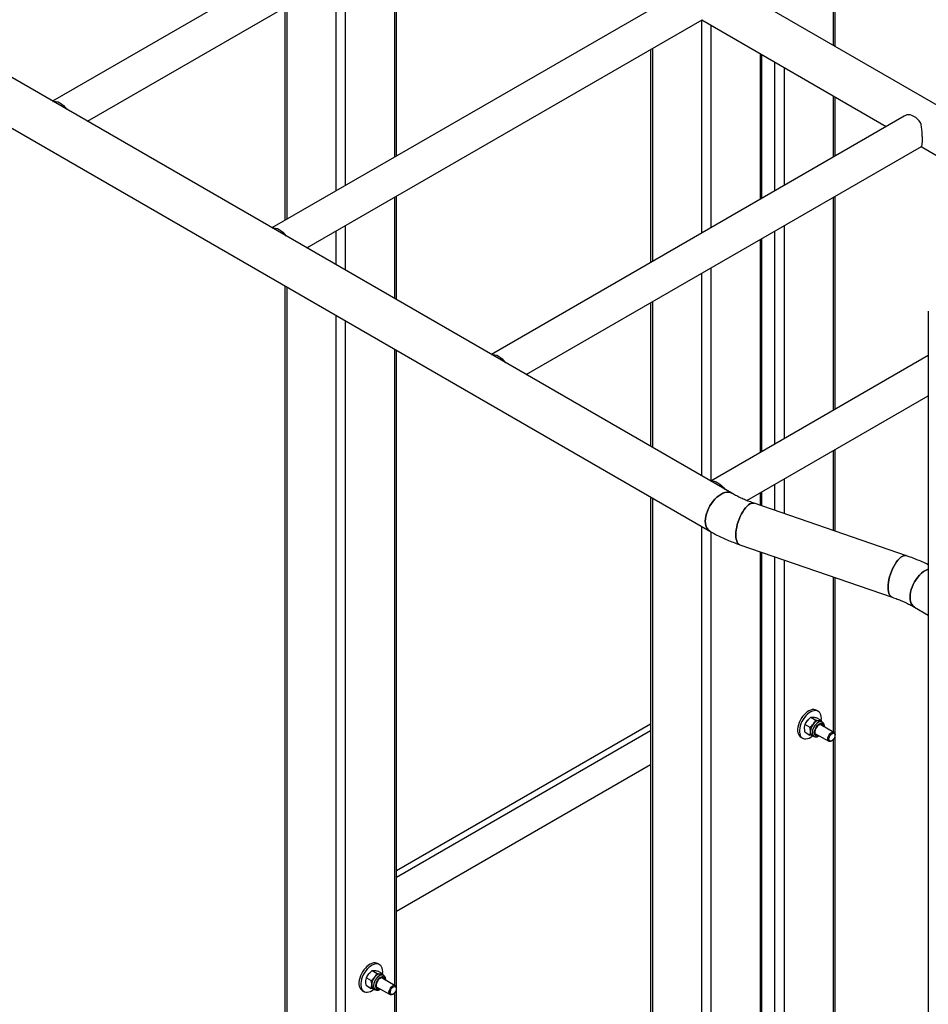
# Model space of a CAD drawing. Units: millimetres. Extents: x 0 to 42.1, y 0 to 29.8.
# Drawn here: x 32.6 to 34.3, y 22.6 to 24.5 of the extents above; entities that cross this region are included whole.
import ezdxf

# ---------------------------------------------------------------- set-up
doc = ezdxf.new("R2010")
doc.units = ezdxf.units.MM

msp = doc.modelspace()

# ---------------------------------------------------------------- linework, layer by layer
at = {"color": 7, "linetype": 'Continuous', "lineweight": 25}
for p, q in [((34.1499, 24.4538), (34.1499, 26.662)), ((34.6837, 24.1456), (32.6208, 25.3365)), ((33.9501, 23.5894), (31.7722, 24.8467)), ((33.4347, 24.8085), (32.6365, 24.3477)), ((31.7298, 24.7732), (33.9077, 23.516)), ((32.704, 24.3088), (33.4684, 24.7501)), ((33.3014, 24.2417), (33.3014, 24.6537)), ((33.859, 24.5636), (33.0608, 24.1028)), ((33.0857, 24.5292), (33.0857, 24.1171)), ((33.1282, 24.0639), (33.8927, 24.5052)), ((33.8919, 24.5048), (34.2488, 24.2987)), ((33.7928, 24.4475), (33.7928, 24.0355)), ((34.0085, 24.16), (34.0085, 24.4375)), ((34.1499, 24.2417), (34.1499, 24.3558)), ((34.2833, 24.3186), (33.4851, 23.8579)), ((34.2886, 24.3211), (34.2833, 24.3186)), ((33.5525, 23.8189), (34.317, 24.2603)), ((34.3162, 24.2598), (34.5988, 24.0967)), ((33.3014, 23.9639), (33.3014, 24.1638)), ((34.1499, 23.7518), (34.1499, 24.1638)), ((34.0085, 23.6702), (34.0085, 24.0822)), ((33.0857, 23.9905), (33.0857, 21.6251)), ((33.7928, 23.9577), (33.7928, 23.6802)), ((34.3302, 23.9416), (34.3302, 18.0002)), ((33.3014, 21.6251), (33.3014, 23.866)), ((34.3302, 23.8559), (33.9093, 23.6129)), ((33.9791, 23.5754), (34.3302, 23.7781)), ((34.1499, 23.5161), (34.1499, 23.674)), ((34.0085, 23.5648), (34.0085, 23.5923)), ((33.7928, 23.5823), (33.7928, 21.2169)), ((34.288, 23.4686), (33.9934, 23.57)), ((33.9658, 23.4898), (34.2604, 23.3884)), ((34.0085, 22.308), (34.0085, 23.4751)), ((34.1499, 22.3896), (34.1499, 23.4264)), ((34.3037, 23.369), (34.3302, 23.3537)), ((34.1032, 23.1562), (34.1125, 23.1508)), ((34.1172, 23.1677), (34.1136, 23.1698)), ((34.1145, 23.1552), (34.1238, 23.1498)), ((33.3014, 22.8599), (33.7928, 23.1436)), ((34.0919, 23.1422), (34.1012, 23.1368)), ((34.1252, 23.1469), (34.1215, 23.149)), ((34.1477, 23.127), (34.1222, 23.1417)), ((34.1242, 23.1475), (34.1238, 23.1498)), ((33.3014, 22.8468), (33.7928, 23.1305)), ((34.0836, 23.1178), (34.0872, 23.1158)), ((34.0919, 23.1271), (34.1012, 23.1217)), ((34.1055, 23.1213), (34.1092, 23.1192)), ((34.1122, 23.1244), (34.1377, 23.1097)), ((34.1498, 23.1211), (34.1498, 23.1224)), ((34.1427, 23.1102), (34.1439, 23.1108)), ((33.3014, 22.7815), (33.7928, 23.0652)), ((33.2686, 22.6779), (33.2651, 22.6799)), ((33.2546, 22.6664), (33.264, 22.661)), ((33.266, 22.6654), (33.2753, 22.66)), ((33.2766, 22.6571), (33.273, 22.6592)), ((33.2757, 22.6576), (33.2753, 22.66)), ((33.2433, 22.6523), (33.2527, 22.6469)), ((33.2992, 22.6371), (33.2736, 22.6519)), ((33.2351, 22.6279), (33.2386, 22.6259)), ((33.2433, 22.6372), (33.2527, 22.6318)), ((33.257, 22.6315), (33.2606, 22.6294)), ((33.2636, 22.6346), (33.2892, 22.6198)), ((33.2942, 22.6203), (33.2954, 22.621)), ((33.3013, 22.6312), (33.3013, 22.6326))]:
    msp.add_line(p, q, dxfattribs=at)
at = {"color": 8, "linetype": 'Continuous', "lineweight": 25}
for p, q in [((34.1461, 25.5141), (34.1461, 24.4559)), ((33.2976, 24.6515), (33.2976, 24.2395)), ((33.1845, 24.5862), (33.1845, 24.1742)), ((33.2026, 24.5966), (33.2026, 24.1846)), ((33.0894, 24.5313), (33.0894, 24.1193)), ((33.8916, 24.5046), (33.8916, 24.0925)), ((33.9097, 24.4945), (33.9097, 24.103)), ((33.7966, 24.4497), (33.7966, 24.0377)), ((34.0047, 24.4396), (34.0047, 24.1578)), ((34.033, 24.4233), (34.033, 24.1742)), ((34.0511, 24.4129), (34.0511, 24.1846)), ((34.1461, 24.358), (34.1461, 24.2395)), ((33.2976, 24.1617), (33.2976, 23.9661)), ((34.1461, 24.1617), (34.1461, 23.7496)), ((33.2026, 24.1068), (33.2026, 24.0209)), ((34.0511, 24.1068), (34.0511, 23.6948)), ((33.1845, 24.0964), (33.1845, 24.0314)), ((34.033, 24.0964), (34.033, 23.6843)), ((34.0047, 24.08), (34.0047, 23.668)), ((33.8916, 24.0147), (33.8916, 23.6232)), ((33.9097, 24.0252), (33.9097, 23.6131)), ((33.0894, 23.9883), (33.0894, 21.6199)), ((33.7966, 23.9598), (33.7966, 23.678)), ((33.1845, 23.9335), (33.1845, 21.565)), ((33.2026, 23.923), (33.2026, 21.565)), ((33.2976, 23.8682), (33.2976, 22.638)), ((34.1461, 23.6718), (34.1461, 23.5174)), ((34.0511, 23.617), (34.0511, 23.5501)), ((34.033, 23.6065), (34.033, 23.5564)), ((33.7966, 23.5801), (33.7966, 21.2117)), ((34.0047, 23.5902), (34.0047, 23.5661)), ((33.8916, 23.5253), (33.8916, 21.1568)), ((33.9097, 23.5148), (33.9097, 21.1568)), ((34.0047, 23.4764), (34.0047, 22.3058)), ((34.033, 23.4667), (34.033, 22.3221)), ((34.0511, 23.4604), (34.0511, 22.3326)), ((34.1461, 23.4277), (34.1461, 23.1279)), ((34.1461, 23.1127), (34.1461, 22.3875)), ((33.2976, 22.6228), (33.2976, 21.6199))]:
    msp.add_line(p, q, dxfattribs=at)
at = {"color": 7, "linetype": 'Continuous', "lineweight": 25, "flags": 128}
for points in [[(32.637, 24.3473), (32.6401, 24.3476), (32.6434, 24.3472), (32.647, 24.3462), (32.6505, 24.3444), (32.6541, 24.342), (32.6577, 24.339), (32.661, 24.3356), (32.6641, 24.3317)], [(34.3158, 24.3054), (34.3127, 24.3094), (34.3093, 24.3128), (34.3058, 24.3158), (34.3022, 24.3182), (34.2986, 24.3199), (34.2951, 24.321), (34.2917, 24.3214), (34.2886, 24.3211)], [(33.0612, 24.1024), (33.0643, 24.1027), (33.0677, 24.1023), (33.0712, 24.1012), (33.0748, 24.0995), (33.0784, 24.0971), (33.0819, 24.0941), (33.0853, 24.0906), (33.0884, 24.0867)], [(33.4855, 23.8575), (33.4886, 23.8578), (33.492, 23.8574), (33.4955, 23.8563), (33.4991, 23.8545), (33.5027, 23.8522), (33.5062, 23.8492), (33.5095, 23.8457), (33.5126, 23.8418)], [(33.9098, 23.6126), (33.9129, 23.6129), (33.9162, 23.6125), (33.9197, 23.6114), (33.9233, 23.6096), (33.9269, 23.6072), (33.9304, 23.6043), (33.9338, 23.6008), (33.9369, 23.5969)], [(33.8989, 23.5354), (33.8992, 23.54), (33.9, 23.5449), (33.9012, 23.5499), (33.903, 23.555), (33.9051, 23.56), (33.9077, 23.5649), (33.9107, 23.5696), (33.9139, 23.574), (33.9175, 23.578), (33.9212, 23.5816), (33.925, 23.5847), (33.9289, 23.5873), (33.9328, 23.5893), (33.9367, 23.5906), (33.9404, 23.5913), (33.9439, 23.5913), (33.9472, 23.5907), (33.9501, 23.5894)], [(33.9501, 23.5894), (33.9472, 23.5907), (33.9439, 23.5913), (33.9404, 23.5913), (33.9367, 23.5906), (33.9328, 23.5893), (33.9289, 23.5873), (33.925, 23.5847), (33.9212, 23.5816), (33.9175, 23.578), (33.9139, 23.574), (33.9107, 23.5696), (33.9077, 23.5649), (33.9051, 23.56), (33.903, 23.555), (33.9012, 23.5499), (33.9, 23.5449), (33.8992, 23.54), (33.8989, 23.5354), (33.8992, 23.531), (33.9, 23.527), (33.9012, 23.5234), (33.903, 23.5204), (33.9051, 23.5179), (33.9077, 23.516), (33.9077, 23.516)], [(33.9579, 23.5089), (33.9581, 23.5136), (33.9587, 23.5185), (33.9596, 23.5237), (33.9608, 23.529), (33.9624, 23.5343), (33.9643, 23.5395), (33.9664, 23.5446), (33.9688, 23.5494), (33.9713, 23.5538), (33.974, 23.5579), (33.9768, 23.5615), (33.9796, 23.5645), (33.9825, 23.567), (33.9853, 23.5688), (33.9879, 23.5699), (33.9905, 23.5704), (33.9929, 23.5702), (33.9934, 23.57)], [(33.9934, 23.57), (33.9929, 23.5702), (33.9905, 23.5704), (33.9879, 23.5699), (33.9853, 23.5688), (33.9825, 23.567), (33.9796, 23.5645), (33.9768, 23.5615), (33.974, 23.5579), (33.9713, 23.5538), (33.9688, 23.5494), (33.9664, 23.5446), (33.9643, 23.5395), (33.9624, 23.5343), (33.9608, 23.529), (33.9596, 23.5237), (33.9587, 23.5185), (33.9581, 23.5136), (33.9579, 23.5089), (33.9581, 23.5045), (33.9587, 23.5006), (33.9596, 23.4972), (33.9608, 23.4944), (33.9624, 23.4921), (33.9643, 23.4905), (33.9658, 23.4898)], [(33.9077, 23.516), (33.9077, 23.516), (33.9051, 23.5179), (33.903, 23.5204), (33.9012, 23.5234), (33.9, 23.527), (33.8992, 23.531), (33.8989, 23.5354)], [(33.9658, 23.4898), (33.9643, 23.4905), (33.9624, 23.4921), (33.9608, 23.4944), (33.9596, 23.4972), (33.9587, 23.5006), (33.9581, 23.5045), (33.9579, 23.5089)], [(34.2525, 23.4075), (34.2527, 23.4122), (34.2532, 23.4172), (34.2541, 23.4223), (34.2554, 23.4276), (34.257, 23.4329), (34.2588, 23.4381), (34.261, 23.4432), (34.2633, 23.448), (34.2659, 23.4525), (34.2686, 23.4565), (34.2714, 23.4601), (34.2742, 23.4631), (34.277, 23.4656), (34.2798, 23.4674), (34.2825, 23.4685), (34.285, 23.469), (34.2874, 23.4688), (34.288, 23.4686)], [(34.288, 23.4686), (34.2874, 23.4688), (34.285, 23.469), (34.2825, 23.4685), (34.2798, 23.4674), (34.277, 23.4656), (34.2742, 23.4631), (34.2714, 23.4601), (34.2686, 23.4565), (34.2659, 23.4525), (34.2633, 23.448), (34.261, 23.4432), (34.2588, 23.4381), (34.257, 23.4329), (34.2554, 23.4276), (34.2541, 23.4223), (34.2532, 23.4172), (34.2527, 23.4122), (34.2525, 23.4075), (34.2527, 23.4031), (34.2532, 23.3992), (34.2541, 23.3958), (34.2554, 23.393), (34.257, 23.3908), (34.2588, 23.3892), (34.2604, 23.3884)], [(34.2949, 23.3884), (34.2952, 23.3931), (34.2959, 23.398), (34.2972, 23.403), (34.2989, 23.408), (34.3011, 23.4131), (34.3037, 23.418), (34.3067, 23.4227), (34.3099, 23.4271), (34.3134, 23.4311), (34.3171, 23.4347), (34.321, 23.4378), (34.3249, 23.4403), (34.3288, 23.4423), (34.3302, 23.4429)], [(34.3302, 23.4429), (34.3288, 23.4423), (34.3249, 23.4403), (34.321, 23.4378), (34.3171, 23.4347), (34.3134, 23.4311), (34.3099, 23.4271), (34.3067, 23.4227), (34.3037, 23.418), (34.3011, 23.4131), (34.2989, 23.408), (34.2972, 23.403), (34.2959, 23.398), (34.2952, 23.3931), (34.2949, 23.3884), (34.2952, 23.384), (34.2959, 23.38), (34.2972, 23.3765), (34.2989, 23.3734), (34.3011, 23.3709), (34.3037, 23.369), (34.3037, 23.369)], [(34.2604, 23.3884), (34.2588, 23.3892), (34.257, 23.3908), (34.2554, 23.393), (34.2541, 23.3958), (34.2532, 23.3992), (34.2527, 23.4031), (34.2525, 23.4075)], [(34.3037, 23.369), (34.3037, 23.369), (34.3011, 23.3709), (34.2989, 23.3734), (34.2972, 23.3765), (34.2959, 23.38), (34.2952, 23.384), (34.2949, 23.3884)], [(34.1136, 23.1698), (34.1115, 23.1707), (34.1088, 23.1711), (34.1058, 23.171), (34.1027, 23.1702), (34.0994, 23.1687), (34.0962, 23.1667), (34.093, 23.1642), (34.09, 23.1611), (34.0871, 23.1577), (34.0845, 23.1539), (34.0823, 23.1499), (34.0804, 23.1458), (34.079, 23.1416), (34.078, 23.1374), (34.0775, 23.1334), (34.0775, 23.1297), (34.078, 23.1263), (34.079, 23.1233), (34.0804, 23.1207), (34.0823, 23.1187), (34.0836, 23.1178)], [(34.1231, 23.1502), (34.1234, 23.154), (34.1231, 23.1576), (34.1224, 23.1608), (34.1212, 23.1636), (34.1195, 23.1658), (34.1174, 23.1675), (34.115, 23.1686), (34.1123, 23.1691), (34.1093, 23.1689), (34.1062, 23.1681), (34.103, 23.1667), (34.0997, 23.1647), (34.0965, 23.1621), (34.0935, 23.1591), (34.0906, 23.1556), (34.0881, 23.1519), (34.0858, 23.1479), (34.0839, 23.1437), (34.0825, 23.1395), (34.0815, 23.1354), (34.081, 23.1314), (34.081, 23.1276), (34.0815, 23.1242), (34.0825, 23.1212), (34.0839, 23.1187), (34.0858, 23.1167), (34.0881, 23.1153), (34.0906, 23.1145), (34.0935, 23.1144), (34.0965, 23.1149), (34.0997, 23.116), (34.103, 23.1177), (34.1062, 23.12), (34.1069, 23.1206)], [(34.127, 23.1389), (34.127, 23.139), (34.1263, 23.1408), (34.125, 23.1421), (34.1234, 23.1427), (34.1216, 23.1426), (34.1195, 23.1419), (34.1174, 23.1405), (34.1155, 23.1386), (34.1137, 23.1363), (34.1123, 23.1338), (34.1113, 23.1311), (34.1108, 23.1285), (34.1108, 23.1261), (34.1113, 23.1241), (34.1123, 23.1225), (34.1137, 23.1216), (34.1155, 23.1213), (34.117, 23.1216)], [(34.1215, 23.149), (34.1204, 23.1495), (34.1192, 23.1498)], [(34.1123, 23.1225), (34.1136, 23.1224), (34.1152, 23.1226)], [(34.1427, 23.1102), (34.1426, 23.1101), (34.1407, 23.1093), (34.1389, 23.1092), (34.1375, 23.1098), (34.1364, 23.111), (34.1358, 23.1128), (34.1357, 23.115), (34.1361, 23.1174), (34.137, 23.1199), (34.1384, 23.1222), (34.14, 23.1243)], [(34.1416, 23.1226), (34.1433, 23.1241), (34.1451, 23.125), (34.1467, 23.1253), (34.1481, 23.1248), (34.1492, 23.1238), (34.1497, 23.1221), (34.1497, 23.1201), (34.1492, 23.1179), (34.1483, 23.1156), (34.1469, 23.1136), (34.1453, 23.1119), (34.1435, 23.1107), (34.1418, 23.1101), (34.1403, 23.1102), (34.1391, 23.1109), (34.1383, 23.1123), (34.138, 23.1141), (34.1382, 23.1163), (34.139, 23.1185), (34.1401, 23.1207), (34.1416, 23.1226)], [(34.14, 23.1243), (34.1419, 23.126), (34.1438, 23.127), (34.1456, 23.1274), (34.1473, 23.1272), (34.1486, 23.1263), (34.1494, 23.1248), (34.1498, 23.1228), (34.1498, 23.1224)], [(33.2651, 22.6799), (33.263, 22.6808), (33.2602, 22.6813), (33.2573, 22.6811), (33.2541, 22.6803), (33.2509, 22.6789), (33.2477, 22.6769), (33.2445, 22.6743), (33.2414, 22.6713), (33.2386, 22.6678), (33.236, 22.6641), (33.2337, 22.6601), (33.2319, 22.6559), (33.2304, 22.6517), (33.2294, 22.6476), (33.229, 22.6436), (33.229, 22.6398), (33.2294, 22.6364), (33.2304, 22.6334), (33.2319, 22.6309), (33.2337, 22.6289), (33.2351, 22.6279)], [(33.2746, 22.6604), (33.2749, 22.6641), (33.2746, 22.6677), (33.2739, 22.671), (33.2726, 22.6737), (33.271, 22.676), (33.2689, 22.6777), (33.2665, 22.6788), (33.2638, 22.6793), (33.2608, 22.6791), (33.2577, 22.6783), (33.2544, 22.6768), (33.2512, 22.6748), (33.248, 22.6723), (33.245, 22.6692), (33.2421, 22.6658), (33.2395, 22.662), (33.2373, 22.658), (33.2354, 22.6539), (33.234, 22.6497), (33.233, 22.6455), (33.2325, 22.6416), (33.2325, 22.6378), (33.233, 22.6344), (33.234, 22.6314), (33.2354, 22.6288), (33.2373, 22.6269), (33.2395, 22.6255), (33.2421, 22.6247), (33.245, 22.6245), (33.248, 22.625), (33.2512, 22.6262), (33.2544, 22.6279), (33.2577, 22.6302), (33.2584, 22.6308)], [(33.273, 22.6592), (33.2719, 22.6597), (33.2707, 22.6599)], [(33.2785, 22.6491), (33.2785, 22.6492), (33.2777, 22.651), (33.2765, 22.6522), (33.2749, 22.6528), (33.273, 22.6527), (33.271, 22.652), (33.2689, 22.6507), (33.2669, 22.6488), (33.2652, 22.6465), (33.2638, 22.6439), (33.2628, 22.6412), (33.2622, 22.6386), (33.2622, 22.6362), (33.2628, 22.6342), (33.2638, 22.6327), (33.2652, 22.6318), (33.2669, 22.6315), (33.2685, 22.6318)], [(33.2638, 22.6327), (33.2651, 22.6325), (33.2667, 22.6328)], [(33.2942, 22.6203), (33.2941, 22.6202), (33.2922, 22.6195), (33.2904, 22.6194), (33.2889, 22.62), (33.2878, 22.6212), (33.2872, 22.623), (33.2871, 22.6251), (33.2876, 22.6275), (33.2885, 22.63), (33.2898, 22.6324), (33.2915, 22.6345)], [(33.2931, 22.6328), (33.2948, 22.6343), (33.2966, 22.6352), (33.2982, 22.6354), (33.2996, 22.635), (33.3006, 22.6339), (33.3012, 22.6323), (33.3012, 22.6303), (33.3007, 22.6281), (33.2998, 22.6258), (33.2984, 22.6237), (33.2968, 22.622), (33.295, 22.6208), (33.2933, 22.6202), (33.2918, 22.6203), (33.2905, 22.6211), (33.2898, 22.6224), (33.2895, 22.6243), (33.2897, 22.6264), (33.2904, 22.6287), (33.2916, 22.6309), (33.2931, 22.6328)], [(33.2915, 22.6345), (33.2933, 22.6361), (33.2953, 22.6372), (33.2971, 22.6376), (33.2987, 22.6374), (33.3, 22.6364), (33.3009, 22.6349), (33.3012, 22.633), (33.3013, 22.6326)]]:
    msp.add_lwpolyline(points, dxfattribs=at)
at = {"color": 8, "linetype": 'Continuous', "lineweight": 25, "flags": 128}
for points in [[(34.1252, 23.1469), (34.1245, 23.1473), (34.1225, 23.1477), (34.1202, 23.1474), (34.1178, 23.1465), (34.1153, 23.1449), (34.113, 23.1428), (34.1108, 23.1402), (34.109, 23.1373), (34.1075, 23.1342), (34.1065, 23.1311), (34.1059, 23.128), (34.1059, 23.1252), (34.1065, 23.1227), (34.1075, 23.1207), (34.109, 23.1193), (34.1093, 23.1191)], [(34.1285, 23.1381), (34.1282, 23.1399), (34.1275, 23.1418), (34.1263, 23.1433), (34.1247, 23.1441), (34.1228, 23.1443), (34.1206, 23.1438), (34.1184, 23.1426), (34.1163, 23.141), (34.1142, 23.1388), (34.1125, 23.1362), (34.1111, 23.1335), (34.1101, 23.1306), (34.1096, 23.1278), (34.1096, 23.1253), (34.1101, 23.1231), (34.1111, 23.1214), (34.1125, 23.1203), (34.1142, 23.1198), (34.1163, 23.1199), (34.1184, 23.1208), (34.1185, 23.1208)], [(33.2767, 22.6571), (33.276, 22.6574), (33.2739, 22.6578), (33.2717, 22.6576), (33.2693, 22.6566), (33.2668, 22.6551), (33.2645, 22.6529), (33.2623, 22.6504), (33.2604, 22.6475), (33.259, 22.6444), (33.2579, 22.6412), (33.2574, 22.6381), (33.2574, 22.6353), (33.2579, 22.6329), (33.259, 22.6309), (33.2604, 22.6295), (33.2608, 22.6293)], [(33.2799, 22.6482), (33.2797, 22.65), (33.279, 22.652), (33.2777, 22.6534), (33.2761, 22.6542), (33.2742, 22.6544), (33.2721, 22.6539), (33.2699, 22.6528), (33.2677, 22.6511), (33.2657, 22.6489), (33.264, 22.6464), (33.2625, 22.6436), (33.2615, 22.6408), (33.261, 22.638), (33.261, 22.6355), (33.2615, 22.6333), (33.2625, 22.6316), (33.264, 22.6304), (33.2657, 22.6299), (33.2677, 22.6301), (33.2699, 22.6309), (33.2699, 22.6309)]]:
    msp.add_lwpolyline(points, dxfattribs=at)
at = {"color": 7, "linetype": 'Continuous', "lineweight": 25}
for centre, radius, start, end in [((34.1268, 23.1275), 0.0246, 140.2279, 177.3607), ((34.1201, 23.1352), 0.0146, 93.4295, 146.5651), ((34.1198, 23.1388), 0.00559, 12.3701, 42.7288), ((34.1098, 23.1277), 0.00765, 172.6245, 236.0633), ((33.2715, 22.6453), 0.0146, 93.4295, 146.5651), ((33.2782, 22.6377), 0.0246, 140.2279, 177.3607), ((33.2712, 22.6489), 0.00559, 12.3701, 42.7288), ((33.2613, 22.6378), 0.00765, 172.6245, 236.0633)]:
    msp.add_arc(centre, radius, start, end, dxfattribs=at)
for points, knots in [([(34.3169, 24.2603), (34.3171, 24.2604), (34.3175, 24.2607), (34.318, 24.262), (34.3184, 24.264), (34.3186, 24.2668), (34.3187, 24.2699), (34.3188, 24.2737), (34.3187, 24.2778), (34.3185, 24.2822), (34.3183, 24.2868), (34.3179, 24.2916), (34.3172, 24.298), (34.3164, 24.3025), (34.3158, 24.3054)], [0, 0, 0, 0, 0.059046, 0.148215, 0.239716, 0.314481, 0.391322, 0.466146, 0.543399, 0.614579, 0.687492, 0.76582, 0.845732, 1, 1, 1, 1]), ([(33.9934, 23.57), (33.9918, 23.5706), (33.9869, 23.5723), (33.979, 23.5753), (33.9701, 23.5791), (33.9616, 23.5831), (33.955, 23.5866), (33.9513, 23.5887), (33.9501, 23.5894)], [0, 0, 0, 0, 0.105125, 0.306442, 0.507199, 0.707362, 0.906935, 1, 1, 1, 1]), ([(33.9077, 23.516), (33.9096, 23.5149), (33.915, 23.5118), (33.9241, 23.5071), (33.9353, 23.5018), (33.9469, 23.4968), (33.9571, 23.4929), (33.9635, 23.4906), (33.9658, 23.4898)], [0, 0, 0, 0, 0.105273, 0.300908, 0.496374, 0.691692, 0.886793, 1, 1, 1, 1]), ([(34.3302, 23.451), (34.33, 23.4511), (34.3262, 23.453), (34.3185, 23.4566), (34.307, 23.4616), (34.2968, 23.4655), (34.2903, 23.4678), (34.288, 23.4686)], [0, 0, 0, 0, 0.014362, 0.289948, 0.565322, 0.840392, 1, 1, 1, 1]), ([(34.2604, 23.3884), (34.2621, 23.3878), (34.267, 23.3861), (34.2748, 23.3831), (34.2837, 23.3793), (34.2922, 23.3753), (34.2988, 23.3718), (34.3025, 23.3697), (34.3037, 23.369)], [0, 0, 0, 0, 0.105125, 0.306442, 0.507199, 0.707362, 0.906935, 1, 1, 1, 1]), ([(34.0965, 23.1498), (34.0966, 23.1499), (34.0977, 23.1512), (34.0998, 23.1535), (34.102, 23.1553), (34.1032, 23.1562)], [0, 0, 0, 0, 0.070086, 0.530782, 1, 1, 1, 1]), ([(34.1032, 23.1562), (34.1038, 23.1563), (34.1051, 23.1565), (34.1069, 23.1564), (34.1078, 23.1563)], [0, 0, 0, 0, 0.495458, 1, 1, 1, 1]), ([(34.1078, 23.1563), (34.108, 23.1563), (34.109, 23.1562), (34.1111, 23.1559), (34.1134, 23.1555), (34.1145, 23.1552)], [0, 0, 0, 0, 0.070086, 0.530782, 1, 1, 1, 1]), ([(34.0909, 23.1352), (34.0909, 23.1359), (34.0909, 23.1384), (34.0915, 23.1406), (34.0919, 23.1422)], [0, 0, 0, 0, 0.268634, 1, 1, 1, 1]), ([(34.0919, 23.1271), (34.0917, 23.1278), (34.0911, 23.1306), (34.091, 23.1332), (34.0909, 23.1352)], [0, 0, 0, 0, 0.2575513, 1, 1, 1, 1]), ([(34.0919, 23.1422), (34.0925, 23.1435), (34.0938, 23.1461), (34.0956, 23.1485), (34.0965, 23.1498)], [0, 0, 0, 0, 0.495458, 1, 1, 1, 1]), ([(34.1012, 23.1368), (34.1024, 23.1377), (34.1048, 23.1397), (34.1069, 23.142), (34.1079, 23.1432)], [0, 0, 0, 0, 0.495458, 1, 1, 1, 1]), ([(34.1022, 23.1286), (34.1022, 23.1293), (34.1022, 23.1319), (34.1016, 23.1347), (34.1012, 23.1368)], [0, 0, 0, 0, 0.268634, 1, 1, 1, 1]), ([(34.1079, 23.1432), (34.108, 23.1434), (34.109, 23.1447), (34.1107, 23.1472), (34.1119, 23.1496), (34.1125, 23.1508)], [0, 0, 0, 0, 0.070086, 0.530782, 1, 1, 1, 1]), ([(34.1125, 23.1508), (34.1137, 23.1506), (34.1162, 23.1501), (34.1182, 23.1499), (34.1192, 23.1498)], [0, 0, 0, 0, 0.495458, 1, 1, 1, 1]), ([(34.1192, 23.1498), (34.1193, 23.1497), (34.1203, 23.1497), (34.122, 23.1496), (34.1232, 23.1498), (34.1238, 23.1498)], [0, 0, 0, 0, 0.070086, 0.530782, 1, 1, 1, 1]), ([(34.1292, 23.1386), (34.1292, 23.139), (34.1292, 23.1405), (34.1287, 23.1425), (34.1277, 23.1446), (34.1265, 23.1461), (34.1256, 23.1466), (34.1252, 23.1468)], [0, 0, 0, 0, 0.140463, 0.404399, 0.634679, 0.855182, 1, 1, 1, 1]), ([(34.1292, 23.1377), (34.1292, 23.1378), (34.1292, 23.1381), (34.1292, 23.1384), (34.1292, 23.1386)], [0, 0, 0, 0, 0.359873, 1, 1, 1, 1]), ([(34.1012, 23.1217), (34.1014, 23.1222), (34.102, 23.1243), (34.1021, 23.1268), (34.1022, 23.1286)], [0, 0, 0, 0, 0.257551, 1, 1, 1, 1]), ([(34.1065, 23.1208), (34.1058, 23.1208), (34.1042, 23.1211), (34.1024, 23.1214), (34.1012, 23.1217)], [0, 0, 0, 0, 0.3942264, 1, 1, 1, 1]), ([(34.1094, 23.1192), (34.1096, 23.119), (34.1105, 23.1185), (34.1123, 23.1182), (34.1145, 23.1183), (34.1167, 23.119), (34.1184, 23.1197), (34.1192, 23.1203), (34.1192, 23.1204)], [0, 0, 0, 0, 0.09814, 0.311287, 0.525521, 0.749064, 0.983418, 1, 1, 1, 1]), ([(33.2433, 22.6523), (33.244, 22.6536), (33.2453, 22.6563), (33.2471, 22.6587), (33.248, 22.6599)], [0, 0, 0, 0, 0.495458, 1, 1, 1, 1]), ([(33.248, 22.6599), (33.2481, 22.6601), (33.2491, 22.6614), (33.2513, 22.6636), (33.2535, 22.6655), (33.2546, 22.6664)], [0, 0, 0, 0, 0.070086, 0.530782, 1, 1, 1, 1]), ([(33.2546, 22.6664), (33.2553, 22.6665), (33.2566, 22.6666), (33.2584, 22.6665), (33.2593, 22.6665)], [0, 0, 0, 0, 0.495458, 1, 1, 1, 1]), ([(33.2593, 22.6665), (33.2594, 22.6665), (33.2605, 22.6664), (33.2626, 22.6661), (33.2648, 22.6656), (33.266, 22.6654)], [0, 0, 0, 0, 0.070086, 0.530782, 1, 1, 1, 1]), ([(33.2594, 22.6534), (33.2595, 22.6535), (33.2605, 22.6548), (33.2622, 22.6573), (33.2634, 22.6598), (33.264, 22.661)], [0, 0, 0, 0, 0.070086, 0.530782, 1, 1, 1, 1]), ([(33.264, 22.661), (33.2652, 22.6607), (33.2676, 22.6603), (33.2696, 22.66), (33.2707, 22.6599)], [0, 0, 0, 0, 0.495458, 1, 1, 1, 1]), ([(33.2707, 22.6599), (33.2708, 22.6599), (33.2718, 22.6598), (33.2735, 22.6598), (33.2747, 22.6599), (33.2753, 22.66)], [0, 0, 0, 0, 0.070086, 0.530782, 1, 1, 1, 1]), ([(33.2423, 22.6454), (33.2423, 22.646), (33.2424, 22.6486), (33.2429, 22.6507), (33.2433, 22.6523)], [0, 0, 0, 0, 0.268634, 1, 1, 1, 1]), ([(33.2433, 22.6372), (33.2432, 22.638), (33.2426, 22.6408), (33.2424, 22.6434), (33.2423, 22.6454)], [0, 0, 0, 0, 0.2575513, 1, 1, 1, 1]), ([(33.2527, 22.6469), (33.2539, 22.6479), (33.2563, 22.6499), (33.2583, 22.6522), (33.2594, 22.6534)], [0, 0, 0, 0, 0.495458, 1, 1, 1, 1]), ([(33.2537, 22.6388), (33.2537, 22.6395), (33.2536, 22.6421), (33.2531, 22.6449), (33.2527, 22.6469)], [0, 0, 0, 0, 0.268634, 1, 1, 1, 1]), ([(33.2807, 22.6487), (33.2807, 22.6492), (33.2807, 22.6506), (33.2802, 22.6527), (33.2792, 22.6547), (33.278, 22.6562), (33.277, 22.6568), (33.2766, 22.657)], [0, 0, 0, 0, 0.140463, 0.404399, 0.634679, 0.855182, 1, 1, 1, 1]), ([(33.2807, 22.6478), (33.2807, 22.6479), (33.2807, 22.6482), (33.2807, 22.6485), (33.2807, 22.6487)], [0, 0, 0, 0, 0.359873, 1, 1, 1, 1]), ([(33.2527, 22.6318), (33.2528, 22.6324), (33.2534, 22.6345), (33.2536, 22.637), (33.2537, 22.6388)], [0, 0, 0, 0, 0.257551, 1, 1, 1, 1]), ([(33.258, 22.6309), (33.2573, 22.631), (33.2557, 22.6312), (33.2538, 22.6316), (33.2527, 22.6318)], [0, 0, 0, 0, 0.3942264, 1, 1, 1, 1]), ([(33.2608, 22.6294), (33.2611, 22.6292), (33.262, 22.6286), (33.2637, 22.6283), (33.2659, 22.6284), (33.2682, 22.6291), (33.2698, 22.6299), (33.2706, 22.6305), (33.2707, 22.6305)], [0, 0, 0, 0, 0.09814, 0.311287, 0.525521, 0.749064, 0.983418, 1, 1, 1, 1])]:
    msp.add_open_spline(points, degree=3, knots=knots, dxfattribs=at)

doc.saveas('drawing.dxf')
